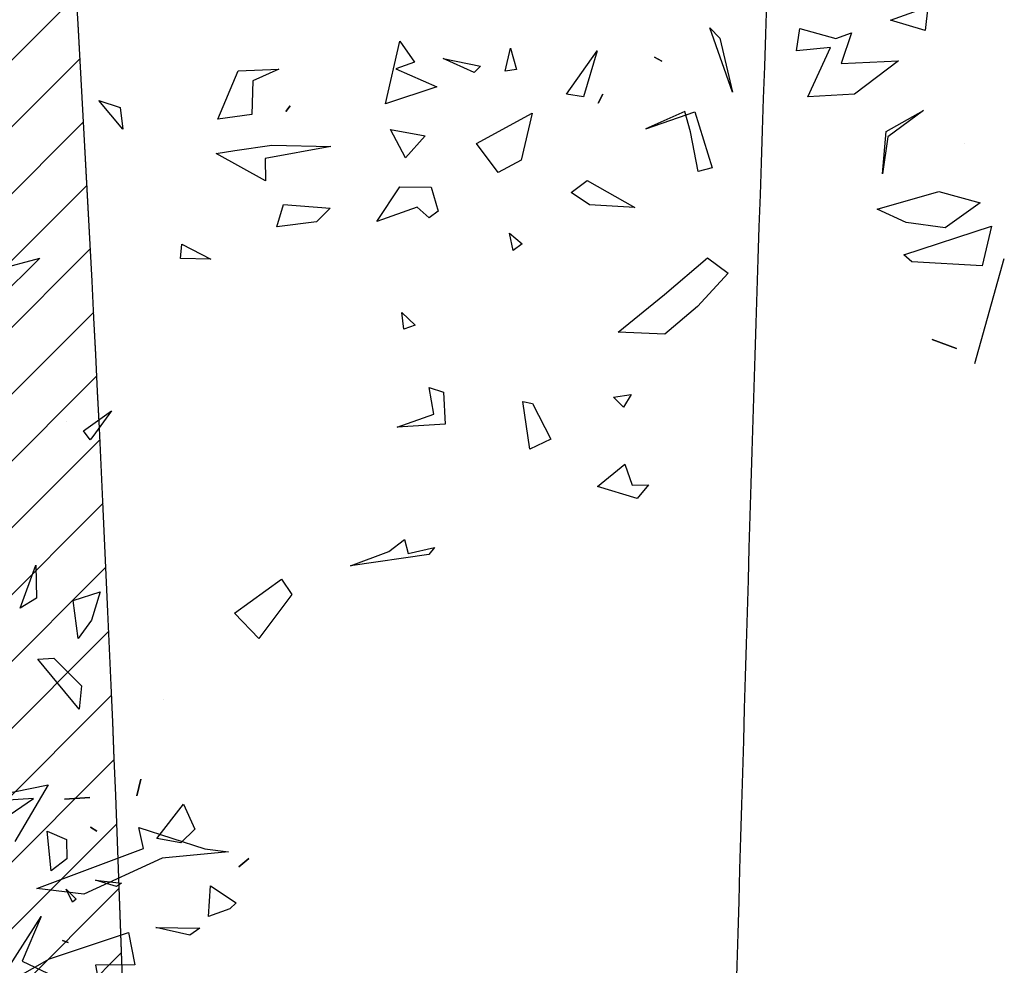
# Model space of a CAD drawing. Units: millimetres. Extents: x 2266 to 6464, y 106 to 1557.
# Drawn here: x 3178 to 3181, y 379 to 382 of the extents above; entities that cross this region are included whole.
import ezdxf

# ---------------------------------------------------------------- set-up
doc = ezdxf.new("R2010")
doc.units = ezdxf.units.MM
for name, color, linetype in [('CURVAS 100 MODIF', 116, 'Continuous'), ('CURVAS 20', 252, 'Continuous'), ('PLANTA_SOMBREADOS_TERRENO', 250, 'Continuous'), ('VEGETACION', 57, 'Continuous'), ('VERDE', 67, 'Continuous')]:
    doc.layers.add(name, color=color, linetype=linetype)

# ---------------------------------------------------------------- blocks, each defined once
blk = doc.blocks.new('a1')
at = {"layer": 'VERDE'}
for p, q in [((1714.0138, -469.0465), (1714.1455, -469.0831)), ((1713.9729, -469.0616), (1714.0227, -469.0735)), ((1714.0088, -469.172), (1713.9729, -469.0616)), ((1714.0227, -469.0735), (1714.0174, -469.1616)), ((1714.0227, -469.0735), (1714.0174, -469.1616)), ((1713.9293, -469.128), (1713.9436, -469.0762)), ((1713.9436, -469.0762), (1713.975, -469.1199)), ((1714.1014, -469.0753), (1714.1014, -469.0753)), ((1713.8691, -469.0951), (1713.8691, -469.0951)), ((1714.115, -469.1364), (1714.1264, -469.1059)), ((1714.1264, -469.1059), (1714.115, -469.1364)), ((1714.1264, -469.1059), (1714.115, -469.1364)), ((1713.975, -469.1199), (1713.9684, -469.169)), ((1713.975, -469.1199), (1713.9684, -469.169)), ((1713.9516, -469.2051), (1713.9293, -469.128)), ((1713.6977, -469.1415), (1713.7273, -469.1452)), ((1713.7143, -469.1885), (1713.6977, -469.1415)), ((1713.7273, -469.1452), (1713.7143, -469.1885)), ((1713.7273, -469.1452), (1713.7143, -469.1885)), ((1713.8277, -469.1473), (1713.8606, -469.1917)), ((1713.8541, -469.194), (1713.8277, -469.1473)), ((1713.9684, -469.169), (1713.9516, -469.2051)), ((1714.0174, -469.1616), (1714.0088, -469.172)), ((1713.7655, -469.1785), (1713.8072, -469.2339)), ((1713.7688, -469.2505), (1713.7655, -469.1785)), ((1713.9074, -469.1985), (1713.8541, -469.194)), ((1713.9074, -469.1985), (1713.8541, -469.194)), ((1713.8606, -469.1917), (1713.9074, -469.1985)), ((1713.8072, -469.2339), (1713.8106, -469.2924)), ((1713.8072, -469.2339), (1713.8106, -469.2924)), ((1713.7304, -469.2376), (1713.7688, -469.2505)), ((1713.7373, -469.2573), (1713.7304, -469.2376)), ((1713.7249, -469.3023), (1713.7373, -469.2573)), ((1713.7488, -469.2637), (1713.7529, -469.3066)), ((1713.8106, -469.2924), (1713.7488, -469.2637)), ((1713.7529, -469.3066), (1713.7249, -469.3023)), ((1713.8046, -469.3868), (1713.7241, -469.4152)), ((1713.8046, -469.3868), (1713.7241, -469.4152)), ((1713.737, -469.4027), (1713.8046, -469.3868)), ((1714.0126, -469.4181), (1714.0317, -469.3922)), ((1714.0317, -469.3922), (1714.0737, -469.4309)), ((1713.7241, -469.4152), (1713.737, -469.4027)), ((1713.8293, -469.4341), (1713.8998, -469.4123)), ((1713.8998, -469.4123), (1713.9041, -469.4299)), ((1713.8998, -469.4123), (1713.9041, -469.4299)), ((1714.0587, -469.472), (1714.0126, -469.4181)), ((1713.9041, -469.4299), (1713.8545, -469.4394)), ((1714.0737, -469.4309), (1714.1084, -469.4716)), ((1713.8545, -469.4394), (1713.8288, -469.4466)), ((1713.8509, -469.4954), (1713.8293, -469.4341)), ((1713.8288, -469.4466), (1713.8509, -469.4954)), ((1713.761, -469.4847), (1713.7658, -469.4756)), ((1713.7658, -469.4756), (1713.761, -469.4847)), ((1713.7658, -469.4756), (1713.761, -469.4847)), ((1714.1057, -469.5304), (1714.0587, -469.472)), ((1714.1084, -469.4716), (1714.1057, -469.5304)), ((1714.1084, -469.4716), (1714.1057, -469.5304)), ((1714.2973, -469.4924), (1714.3146, -469.5066)), ((1714.2976, -469.5126), (1714.2973, -469.4924)), ((1714.3146, -469.5066), (1714.2995, -469.5562)), ((1714.3146, -469.5066), (1714.2995, -469.5562)), ((1713.9157, -469.5692), (1713.9494, -469.5093)), ((1713.9494, -469.5093), (1713.9461, -469.5664)), ((1713.9494, -469.5093), (1713.9461, -469.5664)), ((1714.1842, -469.5138), (1714.2, -469.5236)), ((1714.1872, -469.5361), (1714.1842, -469.5138)), ((1714.2713, -469.5218), (1714.2976, -469.5126)), ((1714.2, -469.5236), (1714.1872, -469.5361)), ((1714.2, -469.5236), (1714.1872, -469.5361)), ((1714.2995, -469.5562), (1714.2713, -469.5218)), ((1713.8073, -469.5496), (1713.8186, -469.5555)), ((1713.8186, -469.5555), (1713.8073, -469.5496)), ((1713.8186, -469.5555), (1713.8073, -469.5496)), ((1713.9461, -469.5664), (1713.9308, -469.5891)), ((1713.9308, -469.5891), (1713.9157, -469.5692)), ((1714.1954, -469.6379), (1714.2401, -469.6147)), ((1714.2401, -469.6147), (1714.2525, -469.6411)), ((1713.8312, -469.6384), (1713.8902, -469.652)), ((1713.8693, -469.708), (1713.8312, -469.6384)), ((1714.1928, -469.6499), (1714.1954, -469.6379)), ((1714.2525, -469.6411), (1714.1928, -469.6499)), ((1714.2525, -469.6411), (1714.1928, -469.6499)), ((1713.8902, -469.652), (1713.9054, -469.6811)), ((1713.9815, -469.6666), (1713.995, -469.6507)), ((1713.995, -469.6507), (1714.0032, -469.662)), ((1713.7496, -469.6653), (1713.7765, -469.6577)), ((1713.7786, -469.6723), (1713.7496, -469.6653)), ((1713.7765, -469.6577), (1713.7786, -469.6723)), ((1713.7765, -469.6577), (1713.7786, -469.6723)), ((1714.0032, -469.662), (1713.9815, -469.6666)), ((1714.0032, -469.662), (1713.9815, -469.6666)), ((1713.9054, -469.6811), (1713.8693, -469.708)), ((1713.9054, -469.6811), (1713.8693, -469.708)), ((1713.7623, -469.7501), (1713.7721, -469.7029)), ((1713.7721, -469.7029), (1713.78, -469.7112)), ((1713.78, -469.7112), (1713.7623, -469.7501)), ((1713.78, -469.7112), (1713.7623, -469.7501)), ((1714.1752, -469.7674), (1714.1812, -469.7494)), ((1714.1812, -469.7494), (1714.2212, -469.7476)), ((1714.2212, -469.7476), (1714.2251, -469.8077)), ((1714.2212, -469.7476), (1714.2251, -469.8077)), ((1713.7753, -469.8095), (1713.7982, -469.7577)), ((1713.7982, -469.7577), (1713.8192, -469.8223)), ((1713.7982, -469.7577), (1713.8192, -469.8223)), ((1713.9237, -469.8045), (1713.9239, -469.7651)), ((1713.9239, -469.7651), (1713.9541, -469.7563)), ((1713.9541, -469.7563), (1713.9623, -469.7675)), ((1714.2089, -469.7617), (1714.1752, -469.7674)), ((1714.2251, -469.8077), (1714.2089, -469.7617)), ((1714.3759, -469.7606), (1714.3847, -469.768)), ((1714.3833, -469.7937), (1714.3759, -469.7606)), ((1713.8514, -469.8159), (1713.8594, -469.7724)), ((1713.8594, -469.7724), (1713.8872, -469.7971)), ((1713.9623, -469.7675), (1713.9492, -469.7826)), ((1713.9623, -469.7675), (1713.9492, -469.7826)), ((1714.3847, -469.768), (1714.3991, -469.8663)), ((1714.3847, -469.768), (1714.3991, -469.8663)), ((1713.7409, -469.8044), (1713.767, -469.786)), ((1713.767, -469.786), (1713.7753, -469.8095)), ((1713.9492, -469.7826), (1713.967, -469.833)), ((1714.081, -469.802), (1714.0972, -469.7852)), ((1714.0972, -469.7852), (1714.1022, -469.7994)), ((1713.8872, -469.7971), (1713.8514, -469.8159)), ((1713.8872, -469.7971), (1713.8514, -469.8159)), ((1714.1022, -469.7994), (1714.081, -469.802)), ((1714.1022, -469.7994), (1714.081, -469.802)), ((1714.3659, -469.7986), (1714.3833, -469.7937)), ((1714.3808, -469.818), (1714.3659, -469.7986)), ((1713.8192, -469.8223), (1713.7409, -469.8044)), ((1713.967, -469.833), (1713.9237, -469.8045)), ((1714.3991, -469.8663), (1714.3808, -469.818)), ((1713.8714, -469.9651), (1713.8729, -469.8908)), ((1713.8729, -469.8908), (1713.8879, -469.9735)), ((1713.9455, -469.9501), (1713.9502, -469.8918)), ((1713.9502, -469.8918), (1713.9674, -469.9091)), ((1713.9674, -469.9091), (1713.9738, -469.9586)), ((1713.9674, -469.9091), (1713.9738, -469.9586)), ((1713.822, -469.942), (1713.8289, -469.9475)), ((1713.8289, -469.9475), (1713.822, -469.942)), ((1713.8289, -469.9475), (1713.822, -469.942)), ((1713.9738, -469.9586), (1713.9455, -469.9501)), ((1714.4155, -469.9528), (1714.4349, -469.9398)), ((1714.4349, -469.9398), (1714.4901, -469.9813)), ((1712.1272, -469.9597), (1712.1377, -469.972)), ((1712.1377, -469.972), (1712.1272, -469.9597)), ((1712.1377, -469.972), (1712.1272, -469.9597)), ((1713.776, -469.9563), (1713.7905, -469.9888)), ((1713.778, -470.0073), (1713.776, -469.9563)), ((1714.4583, -470.0116), (1714.4155, -469.9528)), ((1713.8779, -470.0115), (1713.8714, -469.9651)), ((1713.916, -469.9728), (1713.8818, -470.0347)), ((1713.916, -469.9728), (1713.8818, -470.0347)), ((1713.8879, -469.9735), (1713.916, -469.9728)), ((1714.4901, -469.9813), (1714.4583, -470.0116)), ((1714.4901, -469.9813), (1714.4583, -470.0116)), ((1713.7905, -469.9888), (1713.8328, -469.9899)), ((1713.8328, -469.9899), (1713.8387, -470.0327)), ((1713.8328, -469.9899), (1713.8387, -470.0327)), ((1713.8387, -470.0327), (1713.778, -470.0073)), ((1713.8818, -470.0347), (1713.8779, -470.0115)), ((1712.2139, -470.0762), (1712.2148, -470.0211)), ((1712.2148, -470.0211), (1712.2234, -470.0335)), ((1712.0589, -470.0417), (1712.0903, -470.0275)), ((1712.0903, -470.0275), (1712.1074, -470.0449)), ((1712.2234, -470.0335), (1712.2139, -470.0762)), ((1712.2234, -470.0335), (1712.2139, -470.0762)), ((1712.1021, -470.0751), (1712.0589, -470.0417)), ((1712.1074, -470.0449), (1712.1021, -470.0751)), ((1712.1074, -470.0449), (1712.1021, -470.0751)), ((1713.9955, -470.0777), (1714.0141, -470.0416)), ((1714.0141, -470.0416), (1714.0133, -470.0794)), ((1714.0141, -470.0416), (1714.0133, -470.0794)), ((1714.0133, -470.0794), (1713.9955, -470.0777)), ((1712.0279, -470.0951), (1712.0488, -470.1)), ((1712.0488, -470.1), (1712.0279, -470.0951)), ((1712.0488, -470.1), (1712.0279, -470.0951)), ((1714.5669, -470.1013), (1714.5669, -470.1013)), ((1712.1545, -470.152), (1712.1583, -470.1192)), ((1712.1583, -470.1192), (1712.1625, -470.1258)), ((1712.1625, -470.1258), (1712.1545, -470.152)), ((1712.1625, -470.1258), (1712.1545, -470.152)), ((1712.0526, -470.191), (1712.0505, -470.1591)), ((1712.0505, -470.1591), (1712.0526, -470.191)), ((1712.0505, -470.1591), (1712.0526, -470.191)), ((1712.0878, -470.1583), (1712.093, -470.1503)), ((1712.093, -470.1503), (1712.0878, -470.1583)), ((1712.093, -470.1503), (1712.0878, -470.1583)), ((1713.8512, -470.152), (1713.815, -470.182)), ((1713.8512, -470.152), (1713.815, -470.182)), ((1713.815, -470.182), (1713.8241, -470.1554)), ((1713.8241, -470.1554), (1713.8512, -470.152)), ((1714.2046, -470.1663), (1714.2368, -470.1895)), ((1714.2298, -470.2011), (1714.2046, -470.1663)), ((1712.1656, -470.1887), (1712.1784, -470.1761)), ((1712.182, -470.181), (1712.1656, -470.1887)), ((1712.182, -470.181), (1712.1656, -470.1887)), ((1712.1784, -470.1761), (1712.182, -470.181)), ((1714.4317, -470.1803), (1714.467, -470.1913)), ((1714.4424, -470.2141), (1714.4317, -470.1803)), ((1712.0928, -470.2125), (1712.1034, -470.1885)), ((1712.1034, -470.1885), (1712.1278, -470.1879)), ((1712.1278, -470.1879), (1712.1428, -470.2078)), ((1714.2411, -470.1929), (1714.2298, -470.2011)), ((1714.2411, -470.1929), (1714.2298, -470.2011)), ((1714.2368, -470.1895), (1714.2411, -470.1929)), ((1714.467, -470.1913), (1714.49, -470.2078)), ((1712.1428, -470.2078), (1712.0928, -470.2125)), ((1712.1428, -470.2078), (1712.0928, -470.2125)), ((1714.49, -470.2078), (1714.4424, -470.2141)), ((1714.49, -470.2078), (1714.4424, -470.2141)), ((1714.515, -470.2384), (1714.5496, -470.204)), ((1714.5789, -470.2066), (1714.5159, -470.2584)), ((1714.5789, -470.2066), (1714.5159, -470.2584)), ((1714.5496, -470.204), (1714.5789, -470.2066)), ((1712.0346, -470.2115), (1712.106, -470.2534)), ((1712.0572, -470.3192), (1712.0346, -470.2115)), ((1712.2001, -470.2202), (1712.2559, -470.2442)), ((1712.2614, -470.2595), (1712.2001, -470.2202)), ((1712.2559, -470.2442), (1712.2712, -470.2123)), ((1714.2183, -470.2225), (1714.2183, -470.2225)), ((1712.0521, -470.2299), (1712.0572, -470.3192)), ((1712.0985, -470.2985), (1712.0521, -470.2299)), ((1714.5159, -470.2584), (1714.515, -470.2384)), ((1714.0129, -470.2562), (1714.0712, -470.315)), ((1714.032, -470.3276), (1714.0129, -470.2562)), ((1714.3981, -470.2612), (1714.4396, -470.2601)), ((1714.4396, -470.2601), (1714.4519, -470.2809)), ((1714.4519, -470.2809), (1714.3981, -470.2612)), ((1714.4519, -470.2809), (1714.3981, -470.2612))]:
    blk.add_line(p, q, dxfattribs=at)
blk = doc.blocks.new('A$C14FD7D5A')
at = {"layer": 'VERDE', "color": 97}
for p, q in [((6.0513, 6.8453), (6.2727, 6.7735)), ((6.0663, 6.7748), (6.0513, 6.8453)), ((5.7084, 6.6402), (6.0663, 6.7748)), ((6.352, 6.7635), (6.1288, 6.7424)), ((6.352, 6.7635), (6.1288, 6.7424)), ((6.2727, 6.7735), (6.352, 6.7635)), ((6.1288, 6.7424), (5.8665, 6.6219)), ((5.8665, 6.6219), (5.7084, 6.6402)), ((6.285, 6.5471), (6.2916, 6.6499)), ((6.2916, 6.6499), (6.3776, 6.593)), ((6.3776, 6.593), (6.3568, 6.5725)), ((6.3568, 6.5725), (6.285, 6.5471)), ((6.3568, 6.5725), (6.285, 6.5471)), ((5.7504, 6.4046), (6.0157, 6.4932)), ((6.0157, 6.4932), (6.0377, 6.384)), ((5.8133, 6.4597), (5.7945, 6.4663)), ((5.7945, 6.4663), (5.8133, 6.4597)), ((5.7945, 6.4663), (5.8133, 6.4597)), ((5.5469, 6.2899), (5.7504, 6.4046)), ((6.0377, 6.384), (5.9046, 6.3832)), ((5.9046, 6.3832), (5.9293, 6.2617)), ((1.772, 0.0093), (1.8756, 0.1546)), ((1.8756, 0.1546), (1.8297, 0)), ((1.8297, 0), (1.772, 0.0093)), ((1.8297, 0), (1.772, 0.0093))]:
    blk.add_line(p, q, dxfattribs=at)
blk = doc.blocks.new('A$C311870D7')
at = {"layer": 'CURVAS 100 MODIF'}
for points, knots in [([(-3.4247, 59.9819), (-2.87, 58.3641), (-1.9258, 55.6105), (0.9633, 50.3722), (4.0693, 43.8046), (4.6231, 36.1066), (4.0533, 22.1425), (4.7543, 13.5666), (5.7828, 7.372), (5.8477, 3.7575), (5.9669, 2.3995)], [0, 0, 0, 0, 5.13013, 8.732079, 17.736315, 32.345935, 43.00929, 52.350071, 59.775905, 63.440826, 63.440826, 63.440826, 63.440826]), ([(16.9292, 59.6884), (16.6481, 57.5753), (15.5629, 53.3968), (13.4455, 46.7802), (12.0141, 37.9972), (11.5606, 27.7941), (9.4127, 17.6956), (8.5114, 14.6349), (8.1711, 8.824), (8.3477, 2.3995)], [0, 0, 0, 0, 6.514551, 13.945582, 22.218157, 32.335964, 46.575726, 53.171256, 58.898782, 58.898782, 58.898782, 58.898782])]:
    blk.add_open_spline(points, degree=3, knots=knots, dxfattribs=at)
at = {"layer": 'CURVAS 20', "linetype": 'Continuous'}
for points, knots in [([(0.9167, 59.9193), (2.0632, 56.6543), (5.0969, 47.6217), (5.3484, 35.4196), (4.6962, 23.3339), (5.0549, 15.255), (5.955, 7.9574), (6.2818, 4.1855), (6.4307, 2.3995)], [1.472077, 1.472077, 1.472077, 1.472077, 11.812043, 29.988061, 37.483928, 48.186612, 54.168426, 59.544072, 59.544072, 59.544072, 59.544072]), ([(6.962, 2.3995), (6.7001, 4.8094), (5.8034, 13.0781), (4.9023, 27.0041), (6.6095, 43.7414), (5.7871, 54.591), (5.3419, 59.8555)], [0.119312, 0.119312, 0.119312, 0.119312, 7.393241, 25.076705, 41.85632, 57.672567, 57.672567, 57.672567, 57.672567]), ([(8.7469, 59.8064), (8.2256, 55.2106), (8.1689, 43.6708), (6.9721, 28.8328), (6.2467, 16.1086), (6.6278, 8.5332), (7.2041, 4.2241), (7.4334, 2.3995)], [2.712122, 2.712122, 2.712122, 2.712122, 16.592976, 37.553492, 47.260592, 54.77976, 60.295971, 60.295971, 60.295971, 60.295971]), ([(7.8751, 2.3995), (7.674, 4.3652), (7.4934, 11.6897), (7.937, 23.4462), (9.5259, 37.0324), (10.7252, 47.7708), (11.6343, 53.9298), (12.1405, 58.7028), (11.9827, 59.7597)], [0.162601, 0.162601, 0.162601, 0.162601, 6.092088, 22.256209, 35.467409, 46.862172, 55.071007, 58.055168, 58.055168, 58.055168, 58.055168])]:
    blk.add_open_spline(points, degree=3, knots=knots, dxfattribs=at)
at = {"layer": 'VEGETACION'}
for p in [(5.7858, 51.8375), (0.0705, 42.5379)]:
    blk.add_blockref('A$C14FD7D5A', p, dxfattribs=at)
at = {"layer": 'VEGETACION', "xscale": 2.677499999999952, "yscale": 2.677499999999952, "zscale": 2.677499999999952, "rotation": 270}
for p in [(1264.8993, 4640.5657), (1264.8076, 4633.5)]:
    blk.add_blockref('a1', p, dxfattribs=at)
blk = doc.blocks.new('A$C67E64E35')
at = {"layer": 'PLANTA_SOMBREADOS_TERRENO'}
h = blk.add_hatch(dxfattribs=at)
h.set_pattern_fill('ANSI31', color=256, scale=0.05)
h.set_pattern_definition([(45, (-3175.47275, -284.03397), (-0.1122532015, 0.1122532015), [])])
edge = h.paths.add_edge_path()
edge.add_spline(control_points=[(3.3366, 48.4932), (3.1533, 50.9025), (2.2566, 59.1707), (1.3556, 73.0962), (3.0627, 89.8334), (2.2403, 100.683), (1.7952, 105.9475)], knot_values=[0.120934, 0.120934, 0.120934, 0.120934, 7.393241, 25.076705, 41.85632, 57.672567, 57.672567, 57.672567, 57.672567], degree=3, periodic=0)
edge.add_spline(control_points=[(1.7952, 105.9475), (1.7951, 105.9479), (1.7951, 105.9482), (1.7951, 105.9486), (1.7895, 106.015), (1.7839, 106.0814), (1.7782, 106.1478)], knot_values=[57.672567, 57.672567, 57.672567, 57.672567, 57.673672, 57.673672, 57.673672, 57.873122, 57.873122, 57.873122, 57.873122], degree=3, periodic=0)
edge.add_line((1.7782, 106.1478), (-7.475, 106.2812))
edge.add_line((-7.475, 106.2812), (-8.3359, 46.0916))
edge.add_line((-8.3359, 46.0916), (2.368, 46.0916))
edge.add_line((2.368, 46.0916), (3.3276, 48.6001))
at = {"layer": 'CURVAS 20', "linetype": 'Continuous'}
blk.add_open_spline([(3.3367, 48.4916), (3.1534, 50.9014), (2.2566, 59.1702), (1.3556, 73.0962), (3.0627, 89.8334), (2.2403, 100.683), (1.7952, 105.9475), (1.7951, 105.9479), (1.7951, 105.9482), (1.7951, 105.9486), (1.7895, 106.015), (1.7839, 106.0814), (1.7782, 106.1478)], degree=3, knots=[0.119312, 0.119312, 0.119312, 0.119312, 7.393241, 25.076705, 41.85632, 57.672567, 57.672567, 57.672567, 57.673672, 57.673672, 57.673672, 57.873122, 57.873122, 57.873122, 57.873122], dxfattribs=at)
blk.add_blockref('A$C311870D7', (-3.5468, 46.0916))

msp = doc.modelspace()

# ---------------------------------------------------------------- block references
msp.add_blockref('A$C67E64E35', (3175.4728, 284.034))

doc.saveas('drawing.dxf')
